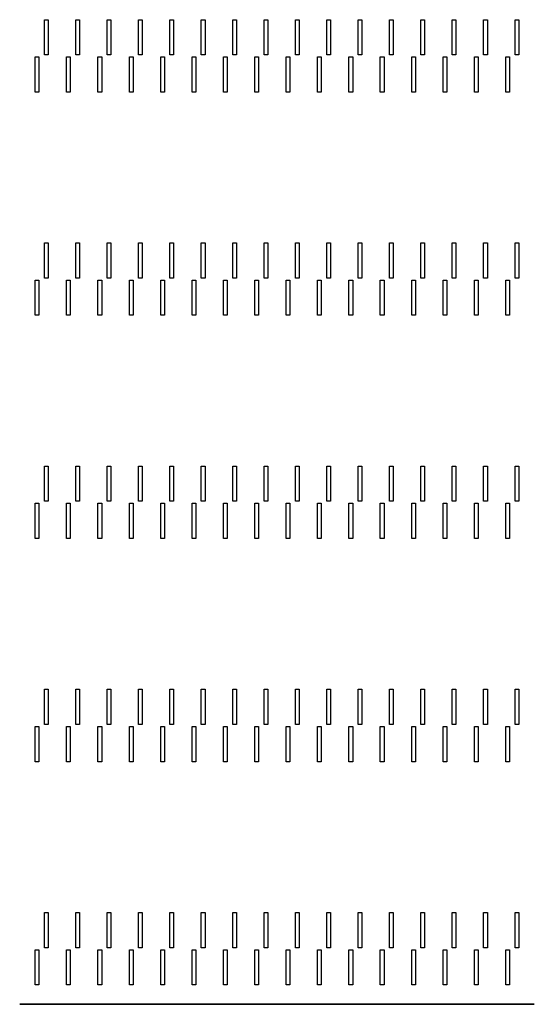
# Model space of a CAD drawing. Units: millimetres. Extents: x 1004 to 3346, y 762 to 5240.
import ezdxf

# ---------------------------------------------------------------- set-up
doc = ezdxf.new("R2010")
doc.units = ezdxf.units.MM

msp = doc.modelspace()

# ---------------------------------------------------------------- linework, layer by layer
for p, q in [((1116.8, 5079.9), (1116.8, 5239.9)), ((1116.8, 5239.9), (1133.7, 5239.9)), ((1133.7, 5239.9), (1133.7, 5079.9)), ((1259.6, 5079.9), (1259.6, 5239.9)), ((1259.6, 5239.9), (1276.5, 5239.9)), ((1276.5, 5239.9), (1276.5, 5079.9)), ((1402.3, 5079.9), (1402.3, 5239.9)), ((1402.3, 5239.9), (1419.2, 5239.9)), ((1419.2, 5239.9), (1419.2, 5079.9)), ((1545.1, 5079.9), (1545.1, 5239.9)), ((1545.1, 5239.9), (1562, 5239.9)), ((1562, 5239.9), (1562, 5079.9)), ((1687.8, 5079.9), (1687.8, 5239.9)), ((1687.8, 5239.9), (1704.7, 5239.9)), ((1704.7, 5239.9), (1704.7, 5079.9)), ((1830.6, 5079.9), (1830.6, 5239.9)), ((1830.6, 5239.9), (1847.5, 5239.9)), ((1847.5, 5239.9), (1847.5, 5079.9)), ((1973.3, 5079.9), (1973.3, 5239.9)), ((1973.3, 5239.9), (1990.2, 5239.9)), ((1990.2, 5239.9), (1990.2, 5079.9)), ((2116.1, 5079.9), (2116.1, 5239.9)), ((2116.1, 5239.9), (2133, 5239.9)), ((2133, 5239.9), (2133, 5079.9)), ((2258.8, 5079.9), (2258.8, 5239.9)), ((2258.8, 5239.9), (2275.7, 5239.9)), ((2275.7, 5239.9), (2275.7, 5079.9)), ((2401.6, 5079.9), (2401.6, 5239.9)), ((2401.6, 5239.9), (2418.5, 5239.9)), ((2418.5, 5239.9), (2418.5, 5079.9)), ((2544.3, 5079.9), (2544.3, 5239.9)), ((2544.3, 5239.9), (2561.2, 5239.9)), ((2561.2, 5239.9), (2561.2, 5079.9)), ((2687.1, 5079.9), (2687.1, 5239.9)), ((2687.1, 5239.9), (2704, 5239.9)), ((2704, 5239.9), (2704, 5079.9)), ((2829.8, 5079.9), (2829.8, 5239.9)), ((2829.8, 5239.9), (2846.7, 5239.9)), ((2846.7, 5239.9), (2846.7, 5079.9)), ((2972.6, 5079.9), (2972.6, 5239.9)), ((2972.6, 5239.9), (2989.5, 5239.9)), ((2989.5, 5239.9), (2989.5, 5079.9)), ((3115.3, 5079.9), (3115.3, 5239.9)), ((3115.3, 5239.9), (3132.2, 5239.9)), ((3132.2, 5239.9), (3132.2, 5079.9)), ((3258.1, 5079.9), (3258.1, 5239.9)), ((3258.1, 5239.9), (3275, 5239.9)), ((3275, 5239.9), (3275, 5079.9)), ((1075, 4910.7), (1075, 5070.7)), ((1075, 5070.7), (1091.9, 5070.7)), ((1091.9, 5070.7), (1091.9, 4910.7)), ((1133.7, 5079.9), (1116.8, 5079.9)), ((1217.7, 4910.7), (1217.7, 5070.7)), ((1217.7, 5070.7), (1234.6, 5070.7)), ((1234.6, 5070.7), (1234.6, 4910.7)), ((1276.5, 5079.9), (1259.6, 5079.9)), ((1360.5, 4910.7), (1360.5, 5070.7)), ((1360.5, 5070.7), (1377.4, 5070.7)), ((1377.4, 5070.7), (1377.4, 4910.7)), ((1419.2, 5079.9), (1402.3, 5079.9)), ((1503.2, 4910.7), (1503.2, 5070.7)), ((1503.2, 5070.7), (1520.1, 5070.7)), ((1520.1, 5070.7), (1520.1, 4910.7)), ((1562, 5079.9), (1545.1, 5079.9)), ((1646, 4910.7), (1646, 5070.7)), ((1646, 5070.7), (1662.9, 5070.7)), ((1662.9, 5070.7), (1662.9, 4910.7)), ((1704.7, 5079.9), (1687.8, 5079.9)), ((1788.7, 4910.7), (1788.7, 5070.7)), ((1788.7, 5070.7), (1805.6, 5070.7)), ((1805.6, 5070.7), (1805.6, 4910.7)), ((1847.5, 5079.9), (1830.6, 5079.9)), ((1931.5, 4910.7), (1931.5, 5070.7)), ((1931.5, 5070.7), (1948.4, 5070.7)), ((1948.4, 5070.7), (1948.4, 4910.7)), ((1990.2, 5079.9), (1973.3, 5079.9)), ((2074.2, 4910.7), (2074.2, 5070.7)), ((2074.2, 5070.7), (2091.1, 5070.7)), ((2091.1, 5070.7), (2091.1, 4910.7)), ((2133, 5079.9), (2116.1, 5079.9)), ((2217, 4910.7), (2217, 5070.7)), ((2217, 5070.7), (2233.9, 5070.7)), ((2233.9, 5070.7), (2233.9, 4910.7)), ((2275.7, 5079.9), (2258.8, 5079.9)), ((2359.7, 4910.7), (2359.7, 5070.7)), ((2359.7, 5070.7), (2376.6, 5070.7)), ((2376.6, 5070.7), (2376.6, 4910.7)), ((2418.5, 5079.9), (2401.6, 5079.9)), ((2502.5, 4910.7), (2502.5, 5070.7)), ((2502.5, 5070.7), (2519.4, 5070.7)), ((2519.4, 5070.7), (2519.4, 4910.7)), ((2561.2, 5079.9), (2544.3, 5079.9)), ((2645.2, 4910.7), (2645.2, 5070.7)), ((2645.2, 5070.7), (2662.1, 5070.7)), ((2662.1, 5070.7), (2662.1, 4910.7)), ((2704, 5079.9), (2687.1, 5079.9)), ((2788, 4910.7), (2788, 5070.7)), ((2788, 5070.7), (2804.9, 5070.7)), ((2804.9, 5070.7), (2804.9, 4910.7)), ((2846.7, 5079.9), (2829.8, 5079.9)), ((2930.7, 4910.7), (2930.7, 5070.7)), ((2930.7, 5070.7), (2947.6, 5070.7)), ((2947.6, 5070.7), (2947.6, 4910.7)), ((2989.5, 5079.9), (2972.6, 5079.9)), ((3073.5, 4910.7), (3073.5, 5070.7)), ((3073.5, 5070.7), (3090.4, 5070.7)), ((3090.4, 5070.7), (3090.4, 4910.7)), ((3132.2, 5079.9), (3115.3, 5079.9)), ((3216.2, 4910.7), (3216.2, 5070.7)), ((3216.2, 5070.7), (3233.1, 5070.7)), ((3233.1, 5070.7), (3233.1, 4910.7)), ((3275, 5079.9), (3258.1, 5079.9)), ((1091.9, 4910.7), (1075, 4910.7)), ((1234.6, 4910.7), (1217.7, 4910.7)), ((1377.4, 4910.7), (1360.5, 4910.7)), ((1520.1, 4910.7), (1503.2, 4910.7)), ((1662.9, 4910.7), (1646, 4910.7)), ((1805.6, 4910.7), (1788.7, 4910.7)), ((1948.4, 4910.7), (1931.5, 4910.7)), ((2091.1, 4910.7), (2074.2, 4910.7)), ((2233.9, 4910.7), (2217, 4910.7)), ((2376.6, 4910.7), (2359.7, 4910.7)), ((2519.4, 4910.7), (2502.5, 4910.7)), ((2662.1, 4910.7), (2645.2, 4910.7)), ((2804.9, 4910.7), (2788, 4910.7)), ((2947.6, 4910.7), (2930.7, 4910.7)), ((3090.4, 4910.7), (3073.5, 4910.7)), ((3233.1, 4910.7), (3216.2, 4910.7)), ((1116.8, 4064.7), (1116.8, 4224.7)), ((1116.8, 4224.7), (1133.7, 4224.7)), ((1133.7, 4224.7), (1133.7, 4064.7)), ((1259.6, 4064.7), (1259.6, 4224.7)), ((1259.6, 4224.7), (1276.5, 4224.7)), ((1276.5, 4224.7), (1276.5, 4064.7)), ((1402.3, 4064.7), (1402.3, 4224.7)), ((1402.3, 4224.7), (1419.2, 4224.7)), ((1419.2, 4224.7), (1419.2, 4064.7)), ((1545.1, 4064.7), (1545.1, 4224.7)), ((1545.1, 4224.7), (1562, 4224.7)), ((1562, 4224.7), (1562, 4064.7)), ((1687.8, 4064.7), (1687.8, 4224.7)), ((1687.8, 4224.7), (1704.7, 4224.7)), ((1704.7, 4224.7), (1704.7, 4064.7)), ((1830.6, 4064.7), (1830.6, 4224.7)), ((1830.6, 4224.7), (1847.5, 4224.7)), ((1847.5, 4224.7), (1847.5, 4064.7)), ((1973.3, 4064.7), (1973.3, 4224.7)), ((1973.3, 4224.7), (1990.2, 4224.7)), ((1990.2, 4224.7), (1990.2, 4064.7)), ((2116.1, 4064.7), (2116.1, 4224.7)), ((2116.1, 4224.7), (2133, 4224.7)), ((2133, 4224.7), (2133, 4064.7)), ((2258.8, 4064.7), (2258.8, 4224.7)), ((2258.8, 4224.7), (2275.7, 4224.7)), ((2275.7, 4224.7), (2275.7, 4064.7)), ((2401.6, 4064.7), (2401.6, 4224.7)), ((2401.6, 4224.7), (2418.5, 4224.7)), ((2418.5, 4224.7), (2418.5, 4064.7)), ((2544.3, 4064.7), (2544.3, 4224.7)), ((2544.3, 4224.7), (2561.2, 4224.7)), ((2561.2, 4224.7), (2561.2, 4064.7)), ((2687.1, 4064.7), (2687.1, 4224.7)), ((2687.1, 4224.7), (2704, 4224.7)), ((2704, 4224.7), (2704, 4064.7)), ((2829.8, 4064.7), (2829.8, 4224.7)), ((2829.8, 4224.7), (2846.7, 4224.7)), ((2846.7, 4224.7), (2846.7, 4064.7)), ((2972.6, 4064.7), (2972.6, 4224.7)), ((2972.6, 4224.7), (2989.5, 4224.7)), ((2989.5, 4224.7), (2989.5, 4064.7)), ((3115.3, 4064.7), (3115.3, 4224.7)), ((3115.3, 4224.7), (3132.2, 4224.7)), ((3132.2, 4224.7), (3132.2, 4064.7)), ((3258.1, 4064.7), (3258.1, 4224.7)), ((3258.1, 4224.7), (3275, 4224.7)), ((3275, 4224.7), (3275, 4064.7)), ((1075, 3895.5), (1075, 4055.5)), ((1075, 4055.5), (1091.9, 4055.5)), ((1091.9, 4055.5), (1091.9, 3895.5)), ((1133.7, 4064.7), (1116.8, 4064.7)), ((1217.7, 3895.5), (1217.7, 4055.5)), ((1217.7, 4055.5), (1234.6, 4055.5)), ((1234.6, 4055.5), (1234.6, 3895.5)), ((1276.5, 4064.7), (1259.6, 4064.7)), ((1360.5, 3895.5), (1360.5, 4055.5)), ((1360.5, 4055.5), (1377.4, 4055.5)), ((1377.4, 4055.5), (1377.4, 3895.5)), ((1419.2, 4064.7), (1402.3, 4064.7)), ((1503.2, 3895.5), (1503.2, 4055.5)), ((1503.2, 4055.5), (1520.1, 4055.5)), ((1520.1, 4055.5), (1520.1, 3895.5)), ((1562, 4064.7), (1545.1, 4064.7)), ((1646, 3895.5), (1646, 4055.5)), ((1646, 4055.5), (1662.9, 4055.5)), ((1662.9, 4055.5), (1662.9, 3895.5)), ((1704.7, 4064.7), (1687.8, 4064.7)), ((1788.7, 3895.5), (1788.7, 4055.5)), ((1788.7, 4055.5), (1805.6, 4055.5)), ((1805.6, 4055.5), (1805.6, 3895.5)), ((1847.5, 4064.7), (1830.6, 4064.7)), ((1931.5, 3895.5), (1931.5, 4055.5)), ((1931.5, 4055.5), (1948.4, 4055.5)), ((1948.4, 4055.5), (1948.4, 3895.5)), ((1990.2, 4064.7), (1973.3, 4064.7)), ((2074.2, 3895.5), (2074.2, 4055.5)), ((2074.2, 4055.5), (2091.1, 4055.5)), ((2091.1, 4055.5), (2091.1, 3895.5)), ((2133, 4064.7), (2116.1, 4064.7)), ((2217, 3895.5), (2217, 4055.5)), ((2217, 4055.5), (2233.9, 4055.5)), ((2233.9, 4055.5), (2233.9, 3895.5)), ((2275.7, 4064.7), (2258.8, 4064.7)), ((2359.7, 3895.5), (2359.7, 4055.5)), ((2359.7, 4055.5), (2376.6, 4055.5)), ((2376.6, 4055.5), (2376.6, 3895.5)), ((2418.5, 4064.7), (2401.6, 4064.7)), ((2502.5, 3895.5), (2502.5, 4055.5)), ((2502.5, 4055.5), (2519.4, 4055.5)), ((2519.4, 4055.5), (2519.4, 3895.5)), ((2561.2, 4064.7), (2544.3, 4064.7)), ((2645.2, 3895.5), (2645.2, 4055.5)), ((2645.2, 4055.5), (2662.1, 4055.5)), ((2662.1, 4055.5), (2662.1, 3895.5)), ((2704, 4064.7), (2687.1, 4064.7)), ((2788, 3895.5), (2788, 4055.5)), ((2788, 4055.5), (2804.9, 4055.5)), ((2804.9, 4055.5), (2804.9, 3895.5)), ((2846.7, 4064.7), (2829.8, 4064.7)), ((2930.7, 3895.5), (2930.7, 4055.5)), ((2930.7, 4055.5), (2947.6, 4055.5)), ((2947.6, 4055.5), (2947.6, 3895.5)), ((2989.5, 4064.7), (2972.6, 4064.7)), ((3073.5, 3895.5), (3073.5, 4055.5)), ((3073.5, 4055.5), (3090.4, 4055.5)), ((3090.4, 4055.5), (3090.4, 3895.5)), ((3132.2, 4064.7), (3115.3, 4064.7)), ((3216.2, 3895.5), (3216.2, 4055.5)), ((3216.2, 4055.5), (3233.1, 4055.5)), ((3233.1, 4055.5), (3233.1, 3895.5)), ((3275, 4064.7), (3258.1, 4064.7)), ((1091.9, 3895.5), (1075, 3895.5)), ((1234.6, 3895.5), (1217.7, 3895.5)), ((1377.4, 3895.5), (1360.5, 3895.5)), ((1520.1, 3895.5), (1503.2, 3895.5)), ((1662.9, 3895.5), (1646, 3895.5)), ((1805.6, 3895.5), (1788.7, 3895.5)), ((1948.4, 3895.5), (1931.5, 3895.5)), ((2091.1, 3895.5), (2074.2, 3895.5)), ((2233.9, 3895.5), (2217, 3895.5)), ((2376.6, 3895.5), (2359.7, 3895.5)), ((2519.4, 3895.5), (2502.5, 3895.5)), ((2662.1, 3895.5), (2645.2, 3895.5)), ((2804.9, 3895.5), (2788, 3895.5)), ((2947.6, 3895.5), (2930.7, 3895.5)), ((3090.4, 3895.5), (3073.5, 3895.5)), ((3233.1, 3895.5), (3216.2, 3895.5)), ((1116.8, 3049.5), (1116.8, 3209.5)), ((1116.8, 3209.5), (1133.7, 3209.5)), ((1133.7, 3209.5), (1133.7, 3049.5)), ((1259.6, 3049.5), (1259.6, 3209.5)), ((1259.6, 3209.5), (1276.5, 3209.5)), ((1276.5, 3209.5), (1276.5, 3049.5)), ((1402.3, 3049.5), (1402.3, 3209.5)), ((1402.3, 3209.5), (1419.2, 3209.5)), ((1419.2, 3209.5), (1419.2, 3049.5)), ((1545.1, 3049.5), (1545.1, 3209.5)), ((1545.1, 3209.5), (1562, 3209.5)), ((1562, 3209.5), (1562, 3049.5)), ((1687.8, 3049.5), (1687.8, 3209.5)), ((1687.8, 3209.5), (1704.7, 3209.5)), ((1704.7, 3209.5), (1704.7, 3049.5)), ((1830.6, 3049.5), (1830.6, 3209.5)), ((1830.6, 3209.5), (1847.5, 3209.5)), ((1847.5, 3209.5), (1847.5, 3049.5)), ((1973.3, 3049.5), (1973.3, 3209.5)), ((1973.3, 3209.5), (1990.2, 3209.5)), ((1990.2, 3209.5), (1990.2, 3049.5)), ((2116.1, 3049.5), (2116.1, 3209.5)), ((2116.1, 3209.5), (2133, 3209.5)), ((2133, 3209.5), (2133, 3049.5)), ((2258.8, 3049.5), (2258.8, 3209.5)), ((2258.8, 3209.5), (2275.7, 3209.5)), ((2275.7, 3209.5), (2275.7, 3049.5)), ((2401.6, 3049.5), (2401.6, 3209.5)), ((2401.6, 3209.5), (2418.5, 3209.5)), ((2418.5, 3209.5), (2418.5, 3049.5)), ((2544.3, 3049.5), (2544.3, 3209.5)), ((2544.3, 3209.5), (2561.2, 3209.5)), ((2561.2, 3209.5), (2561.2, 3049.5)), ((2687.1, 3049.5), (2687.1, 3209.5)), ((2687.1, 3209.5), (2704, 3209.5)), ((2704, 3209.5), (2704, 3049.5)), ((2829.8, 3049.5), (2829.8, 3209.5)), ((2829.8, 3209.5), (2846.7, 3209.5)), ((2846.7, 3209.5), (2846.7, 3049.5)), ((2972.6, 3049.5), (2972.6, 3209.5)), ((2972.6, 3209.5), (2989.5, 3209.5)), ((2989.5, 3209.5), (2989.5, 3049.5)), ((3115.3, 3049.5), (3115.3, 3209.5)), ((3115.3, 3209.5), (3132.2, 3209.5)), ((3132.2, 3209.5), (3132.2, 3049.5)), ((3258.1, 3049.5), (3258.1, 3209.5)), ((3258.1, 3209.5), (3275, 3209.5)), ((3275, 3209.5), (3275, 3049.5)), ((1133.7, 3049.5), (1116.8, 3049.5)), ((1276.5, 3049.5), (1259.6, 3049.5)), ((1419.2, 3049.5), (1402.3, 3049.5)), ((1562, 3049.5), (1545.1, 3049.5)), ((1704.7, 3049.5), (1687.8, 3049.5)), ((1847.5, 3049.5), (1830.6, 3049.5)), ((1990.2, 3049.5), (1973.3, 3049.5)), ((2133, 3049.5), (2116.1, 3049.5)), ((2275.7, 3049.5), (2258.8, 3049.5)), ((2418.5, 3049.5), (2401.6, 3049.5)), ((2561.2, 3049.5), (2544.3, 3049.5)), ((2704, 3049.5), (2687.1, 3049.5)), ((2846.7, 3049.5), (2829.8, 3049.5)), ((2989.5, 3049.5), (2972.6, 3049.5)), ((3132.2, 3049.5), (3115.3, 3049.5)), ((3275, 3049.5), (3258.1, 3049.5)), ((1075, 2880.3), (1075, 3040.3)), ((1075, 3040.3), (1091.9, 3040.3)), ((1091.9, 3040.3), (1091.9, 2880.3)), ((1217.7, 2880.3), (1217.7, 3040.3)), ((1217.7, 3040.3), (1234.6, 3040.3)), ((1234.6, 3040.3), (1234.6, 2880.3)), ((1360.5, 2880.3), (1360.5, 3040.3)), ((1360.5, 3040.3), (1377.4, 3040.3)), ((1377.4, 3040.3), (1377.4, 2880.3)), ((1503.2, 2880.3), (1503.2, 3040.3)), ((1503.2, 3040.3), (1520.1, 3040.3)), ((1520.1, 3040.3), (1520.1, 2880.3)), ((1646, 2880.3), (1646, 3040.3)), ((1646, 3040.3), (1662.9, 3040.3)), ((1662.9, 3040.3), (1662.9, 2880.3)), ((1788.7, 2880.3), (1788.7, 3040.3)), ((1788.7, 3040.3), (1805.6, 3040.3)), ((1805.6, 3040.3), (1805.6, 2880.3)), ((1931.5, 2880.3), (1931.5, 3040.3)), ((1931.5, 3040.3), (1948.4, 3040.3)), ((1948.4, 3040.3), (1948.4, 2880.3)), ((2074.2, 2880.3), (2074.2, 3040.3)), ((2074.2, 3040.3), (2091.1, 3040.3)), ((2091.1, 3040.3), (2091.1, 2880.3)), ((2217, 2880.3), (2217, 3040.3)), ((2217, 3040.3), (2233.9, 3040.3)), ((2233.9, 3040.3), (2233.9, 2880.3)), ((2359.7, 2880.3), (2359.7, 3040.3)), ((2359.7, 3040.3), (2376.6, 3040.3)), ((2376.6, 3040.3), (2376.6, 2880.3)), ((2502.5, 2880.3), (2502.5, 3040.3)), ((2502.5, 3040.3), (2519.4, 3040.3)), ((2519.4, 3040.3), (2519.4, 2880.3)), ((2645.2, 2880.3), (2645.2, 3040.3)), ((2645.2, 3040.3), (2662.1, 3040.3)), ((2662.1, 3040.3), (2662.1, 2880.3)), ((2788, 2880.3), (2788, 3040.3)), ((2788, 3040.3), (2804.9, 3040.3)), ((2804.9, 3040.3), (2804.9, 2880.3)), ((2930.7, 2880.3), (2930.7, 3040.3)), ((2930.7, 3040.3), (2947.6, 3040.3)), ((2947.6, 3040.3), (2947.6, 2880.3)), ((3073.5, 2880.3), (3073.5, 3040.3)), ((3073.5, 3040.3), (3090.4, 3040.3)), ((3090.4, 3040.3), (3090.4, 2880.3)), ((3216.2, 2880.3), (3216.2, 3040.3)), ((3216.2, 3040.3), (3233.1, 3040.3)), ((3233.1, 3040.3), (3233.1, 2880.3)), ((1091.9, 2880.3), (1075, 2880.3)), ((1234.6, 2880.3), (1217.7, 2880.3)), ((1377.4, 2880.3), (1360.5, 2880.3)), ((1520.1, 2880.3), (1503.2, 2880.3)), ((1662.9, 2880.3), (1646, 2880.3)), ((1805.6, 2880.3), (1788.7, 2880.3)), ((1948.4, 2880.3), (1931.5, 2880.3)), ((2091.1, 2880.3), (2074.2, 2880.3)), ((2233.9, 2880.3), (2217, 2880.3)), ((2376.6, 2880.3), (2359.7, 2880.3)), ((2519.4, 2880.3), (2502.5, 2880.3)), ((2662.1, 2880.3), (2645.2, 2880.3)), ((2804.9, 2880.3), (2788, 2880.3)), ((2947.6, 2880.3), (2930.7, 2880.3)), ((3090.4, 2880.3), (3073.5, 2880.3)), ((3233.1, 2880.3), (3216.2, 2880.3)), ((1116.8, 2034.3), (1116.8, 2194.3)), ((1116.8, 2194.3), (1133.7, 2194.3)), ((1133.7, 2194.3), (1133.7, 2034.3)), ((1259.6, 2034.3), (1259.6, 2194.3)), ((1259.6, 2194.3), (1276.5, 2194.3)), ((1276.5, 2194.3), (1276.5, 2034.3)), ((1402.3, 2034.3), (1402.3, 2194.3)), ((1402.3, 2194.3), (1419.2, 2194.3)), ((1419.2, 2194.3), (1419.2, 2034.3)), ((1545.1, 2034.3), (1545.1, 2194.3)), ((1545.1, 2194.3), (1562, 2194.3)), ((1562, 2194.3), (1562, 2034.3)), ((1687.8, 2034.3), (1687.8, 2194.3)), ((1687.8, 2194.3), (1704.7, 2194.3)), ((1704.7, 2194.3), (1704.7, 2034.3)), ((1830.6, 2034.3), (1830.6, 2194.3)), ((1830.6, 2194.3), (1847.5, 2194.3)), ((1847.5, 2194.3), (1847.5, 2034.3)), ((1973.3, 2034.3), (1973.3, 2194.3)), ((1973.3, 2194.3), (1990.2, 2194.3)), ((1990.2, 2194.3), (1990.2, 2034.3)), ((2116.1, 2034.3), (2116.1, 2194.3)), ((2116.1, 2194.3), (2133, 2194.3)), ((2133, 2194.3), (2133, 2034.3)), ((2258.8, 2034.3), (2258.8, 2194.3)), ((2258.8, 2194.3), (2275.7, 2194.3)), ((2275.7, 2194.3), (2275.7, 2034.3)), ((2401.6, 2034.3), (2401.6, 2194.3)), ((2401.6, 2194.3), (2418.5, 2194.3)), ((2418.5, 2194.3), (2418.5, 2034.3)), ((2544.3, 2034.3), (2544.3, 2194.3)), ((2544.3, 2194.3), (2561.2, 2194.3)), ((2561.2, 2194.3), (2561.2, 2034.3)), ((2687.1, 2034.3), (2687.1, 2194.3)), ((2687.1, 2194.3), (2704, 2194.3)), ((2704, 2194.3), (2704, 2034.3)), ((2829.8, 2034.3), (2829.8, 2194.3)), ((2829.8, 2194.3), (2846.7, 2194.3)), ((2846.7, 2194.3), (2846.7, 2034.3)), ((2972.6, 2034.3), (2972.6, 2194.3)), ((2972.6, 2194.3), (2989.5, 2194.3)), ((2989.5, 2194.3), (2989.5, 2034.3)), ((3115.3, 2034.3), (3115.3, 2194.3)), ((3115.3, 2194.3), (3132.2, 2194.3)), ((3132.2, 2194.3), (3132.2, 2034.3)), ((3258.1, 2034.3), (3258.1, 2194.3)), ((3258.1, 2194.3), (3275, 2194.3)), ((3275, 2194.3), (3275, 2034.3)), ((1075, 1865.1), (1075, 2025.1)), ((1075, 2025.1), (1091.9, 2025.1)), ((1091.9, 2025.1), (1091.9, 1865.1)), ((1133.7, 2034.3), (1116.8, 2034.3)), ((1217.7, 1865.1), (1217.7, 2025.1)), ((1217.7, 2025.1), (1234.6, 2025.1)), ((1234.6, 2025.1), (1234.6, 1865.1)), ((1276.5, 2034.3), (1259.6, 2034.3)), ((1360.5, 1865.1), (1360.5, 2025.1)), ((1360.5, 2025.1), (1377.4, 2025.1)), ((1377.4, 2025.1), (1377.4, 1865.1)), ((1419.2, 2034.3), (1402.3, 2034.3)), ((1503.2, 1865.1), (1503.2, 2025.1)), ((1503.2, 2025.1), (1520.1, 2025.1)), ((1520.1, 2025.1), (1520.1, 1865.1)), ((1562, 2034.3), (1545.1, 2034.3)), ((1646, 1865.1), (1646, 2025.1)), ((1646, 2025.1), (1662.9, 2025.1)), ((1662.9, 2025.1), (1662.9, 1865.1)), ((1704.7, 2034.3), (1687.8, 2034.3)), ((1788.7, 1865.1), (1788.7, 2025.1)), ((1788.7, 2025.1), (1805.6, 2025.1)), ((1805.6, 2025.1), (1805.6, 1865.1)), ((1847.5, 2034.3), (1830.6, 2034.3)), ((1931.5, 1865.1), (1931.5, 2025.1)), ((1931.5, 2025.1), (1948.4, 2025.1)), ((1948.4, 2025.1), (1948.4, 1865.1)), ((1990.2, 2034.3), (1973.3, 2034.3)), ((2074.2, 1865.1), (2074.2, 2025.1)), ((2074.2, 2025.1), (2091.1, 2025.1)), ((2091.1, 2025.1), (2091.1, 1865.1)), ((2133, 2034.3), (2116.1, 2034.3)), ((2217, 1865.1), (2217, 2025.1)), ((2217, 2025.1), (2233.9, 2025.1)), ((2233.9, 2025.1), (2233.9, 1865.1)), ((2275.7, 2034.3), (2258.8, 2034.3)), ((2359.7, 1865.1), (2359.7, 2025.1)), ((2359.7, 2025.1), (2376.6, 2025.1)), ((2376.6, 2025.1), (2376.6, 1865.1)), ((2418.5, 2034.3), (2401.6, 2034.3)), ((2502.5, 1865.1), (2502.5, 2025.1)), ((2502.5, 2025.1), (2519.4, 2025.1)), ((2519.4, 2025.1), (2519.4, 1865.1)), ((2561.2, 2034.3), (2544.3, 2034.3)), ((2645.2, 1865.1), (2645.2, 2025.1)), ((2645.2, 2025.1), (2662.1, 2025.1)), ((2662.1, 2025.1), (2662.1, 1865.1)), ((2704, 2034.3), (2687.1, 2034.3)), ((2788, 1865.1), (2788, 2025.1)), ((2788, 2025.1), (2804.9, 2025.1)), ((2804.9, 2025.1), (2804.9, 1865.1)), ((2846.7, 2034.3), (2829.8, 2034.3)), ((2930.7, 1865.1), (2930.7, 2025.1)), ((2930.7, 2025.1), (2947.6, 2025.1)), ((2947.6, 2025.1), (2947.6, 1865.1)), ((2989.5, 2034.3), (2972.6, 2034.3)), ((3073.5, 1865.1), (3073.5, 2025.1)), ((3073.5, 2025.1), (3090.4, 2025.1)), ((3090.4, 2025.1), (3090.4, 1865.1)), ((3132.2, 2034.3), (3115.3, 2034.3)), ((3216.2, 1865.1), (3216.2, 2025.1)), ((3216.2, 2025.1), (3233.1, 2025.1)), ((3233.1, 2025.1), (3233.1, 1865.1)), ((3275, 2034.3), (3258.1, 2034.3)), ((1091.9, 1865.1), (1075, 1865.1)), ((1234.6, 1865.1), (1217.7, 1865.1)), ((1377.4, 1865.1), (1360.5, 1865.1)), ((1520.1, 1865.1), (1503.2, 1865.1)), ((1662.9, 1865.1), (1646, 1865.1)), ((1805.6, 1865.1), (1788.7, 1865.1)), ((1948.4, 1865.1), (1931.5, 1865.1)), ((2091.1, 1865.1), (2074.2, 1865.1)), ((2233.9, 1865.1), (2217, 1865.1)), ((2376.6, 1865.1), (2359.7, 1865.1)), ((2519.4, 1865.1), (2502.5, 1865.1)), ((2662.1, 1865.1), (2645.2, 1865.1)), ((2804.9, 1865.1), (2788, 1865.1)), ((2947.6, 1865.1), (2930.7, 1865.1)), ((3090.4, 1865.1), (3073.5, 1865.1)), ((3233.1, 1865.1), (3216.2, 1865.1)), ((1116.8, 1019.1), (1116.8, 1179.1)), ((1116.8, 1179.1), (1133.7, 1179.1)), ((1133.7, 1179.1), (1133.7, 1019.1)), ((1259.6, 1019.1), (1259.6, 1179.1)), ((1259.6, 1179.1), (1276.5, 1179.1)), ((1276.5, 1179.1), (1276.5, 1019.1)), ((1402.3, 1019.1), (1402.3, 1179.1)), ((1402.3, 1179.1), (1419.2, 1179.1)), ((1419.2, 1179.1), (1419.2, 1019.1)), ((1545.1, 1019.1), (1545.1, 1179.1)), ((1545.1, 1179.1), (1562, 1179.1)), ((1562, 1179.1), (1562, 1019.1)), ((1687.8, 1019.1), (1687.8, 1179.1)), ((1687.8, 1179.1), (1704.7, 1179.1)), ((1704.7, 1179.1), (1704.7, 1019.1)), ((1830.6, 1019.1), (1830.6, 1179.1)), ((1830.6, 1179.1), (1847.5, 1179.1)), ((1847.5, 1179.1), (1847.5, 1019.1)), ((1973.3, 1019.1), (1973.3, 1179.1)), ((1973.3, 1179.1), (1990.2, 1179.1)), ((1990.2, 1179.1), (1990.2, 1019.1)), ((2116.1, 1019.1), (2116.1, 1179.1)), ((2116.1, 1179.1), (2133, 1179.1)), ((2133, 1179.1), (2133, 1019.1)), ((2258.8, 1019.1), (2258.8, 1179.1)), ((2258.8, 1179.1), (2275.7, 1179.1)), ((2275.7, 1179.1), (2275.7, 1019.1)), ((2401.6, 1019.1), (2401.6, 1179.1)), ((2401.6, 1179.1), (2418.5, 1179.1)), ((2418.5, 1179.1), (2418.5, 1019.1)), ((2544.3, 1019.1), (2544.3, 1179.1)), ((2544.3, 1179.1), (2561.2, 1179.1)), ((2561.2, 1179.1), (2561.2, 1019.1)), ((2687.1, 1019.1), (2687.1, 1179.1)), ((2687.1, 1179.1), (2704, 1179.1)), ((2704, 1179.1), (2704, 1019.1)), ((2829.8, 1019.1), (2829.8, 1179.1)), ((2829.8, 1179.1), (2846.7, 1179.1)), ((2846.7, 1179.1), (2846.7, 1019.1)), ((2972.6, 1019.1), (2972.6, 1179.1)), ((2972.6, 1179.1), (2989.5, 1179.1)), ((2989.5, 1179.1), (2989.5, 1019.1)), ((3115.3, 1019.1), (3115.3, 1179.1)), ((3115.3, 1179.1), (3132.2, 1179.1)), ((3132.2, 1179.1), (3132.2, 1019.1)), ((3258.1, 1019.1), (3258.1, 1179.1)), ((3258.1, 1179.1), (3275, 1179.1)), ((3275, 1179.1), (3275, 1019.1)), ((1075, 849.9), (1075, 1009.9)), ((1075, 1009.9), (1091.9, 1009.9)), ((1091.9, 1009.9), (1091.9, 849.9)), ((1133.7, 1019.1), (1116.8, 1019.1)), ((1217.7, 849.9), (1217.7, 1009.9)), ((1217.7, 1009.9), (1234.6, 1009.9)), ((1234.6, 1009.9), (1234.6, 849.9)), ((1276.5, 1019.1), (1259.6, 1019.1)), ((1360.5, 849.9), (1360.5, 1009.9)), ((1360.5, 1009.9), (1377.4, 1009.9)), ((1377.4, 1009.9), (1377.4, 849.9)), ((1419.2, 1019.1), (1402.3, 1019.1)), ((1503.2, 849.9), (1503.2, 1009.9)), ((1503.2, 1009.9), (1520.1, 1009.9)), ((1520.1, 1009.9), (1520.1, 849.9)), ((1562, 1019.1), (1545.1, 1019.1)), ((1646, 849.9), (1646, 1009.9)), ((1646, 1009.9), (1662.9, 1009.9)), ((1662.9, 1009.9), (1662.9, 849.9)), ((1704.7, 1019.1), (1687.8, 1019.1)), ((1788.7, 849.9), (1788.7, 1009.9)), ((1788.7, 1009.9), (1805.6, 1009.9)), ((1805.6, 1009.9), (1805.6, 849.9)), ((1847.5, 1019.1), (1830.6, 1019.1)), ((1931.5, 849.9), (1931.5, 1009.9)), ((1931.5, 1009.9), (1948.4, 1009.9)), ((1948.4, 1009.9), (1948.4, 849.9)), ((1990.2, 1019.1), (1973.3, 1019.1)), ((2074.2, 849.9), (2074.2, 1009.9)), ((2074.2, 1009.9), (2091.1, 1009.9)), ((2091.1, 1009.9), (2091.1, 849.9)), ((2133, 1019.1), (2116.1, 1019.1)), ((2217, 849.9), (2217, 1009.9)), ((2217, 1009.9), (2233.9, 1009.9)), ((2233.9, 1009.9), (2233.9, 849.9)), ((2275.7, 1019.1), (2258.8, 1019.1)), ((2359.7, 849.9), (2359.7, 1009.9)), ((2359.7, 1009.9), (2376.6, 1009.9)), ((2376.6, 1009.9), (2376.6, 849.9)), ((2418.5, 1019.1), (2401.6, 1019.1)), ((2502.5, 849.9), (2502.5, 1009.9)), ((2502.5, 1009.9), (2519.4, 1009.9)), ((2519.4, 1009.9), (2519.4, 849.9)), ((2561.2, 1019.1), (2544.3, 1019.1)), ((2645.2, 849.9), (2645.2, 1009.9)), ((2645.2, 1009.9), (2662.1, 1009.9)), ((2662.1, 1009.9), (2662.1, 849.9)), ((2704, 1019.1), (2687.1, 1019.1)), ((2788, 849.9), (2788, 1009.9)), ((2788, 1009.9), (2804.9, 1009.9)), ((2804.9, 1009.9), (2804.9, 849.9)), ((2846.7, 1019.1), (2829.8, 1019.1)), ((2930.7, 849.9), (2930.7, 1009.9)), ((2930.7, 1009.9), (2947.6, 1009.9)), ((2947.6, 1009.9), (2947.6, 849.9)), ((2989.5, 1019.1), (2972.6, 1019.1)), ((3073.5, 849.9), (3073.5, 1009.9)), ((3073.5, 1009.9), (3090.4, 1009.9)), ((3090.4, 1009.9), (3090.4, 849.9)), ((3132.2, 1019.1), (3115.3, 1019.1)), ((3216.2, 849.9), (3216.2, 1009.9)), ((3216.2, 1009.9), (3233.1, 1009.9)), ((3233.1, 1009.9), (3233.1, 849.9)), ((3275, 1019.1), (3258.1, 1019.1)), ((1091.9, 849.9), (1075, 849.9)), ((1234.6, 849.9), (1217.7, 849.9)), ((1377.4, 849.9), (1360.5, 849.9)), ((1520.1, 849.9), (1503.2, 849.9)), ((1662.9, 849.9), (1646, 849.9)), ((1805.6, 849.9), (1788.7, 849.9)), ((1948.4, 849.9), (1931.5, 849.9)), ((2091.1, 849.9), (2074.2, 849.9)), ((2233.9, 849.9), (2217, 849.9)), ((2376.6, 849.9), (2359.7, 849.9)), ((2519.4, 849.9), (2502.5, 849.9)), ((2662.1, 849.9), (2645.2, 849.9)), ((2804.9, 849.9), (2788, 849.9)), ((2947.6, 849.9), (2930.7, 849.9)), ((3090.4, 849.9), (3073.5, 849.9)), ((3233.1, 849.9), (3216.2, 849.9)), ((1004.1, 761.7), (3345.9, 761.7))]:
    msp.add_line(p, q)
at = {"extrusion": (0, -1, 0)}
for p, q in [((1004.1, 761.7), (1004.1, 761.7, -67)), ((1004.1, 761.7, -67), (1061.9, 761.7, -67)), ((3345.9, 761.7), (1004.1, 761.7)), ((1061.9, 761.7, -67), (1061.9, 761.7, -50)), ((1061.9, 761.7, -50), (1146.9, 761.7, -50)), ((1146.9, 761.7, -50), (1146.9, 761.7, -67)), ((1146.9, 761.7, -67), (1204.6, 761.7, -67)), ((1204.6, 761.7, -67), (1204.6, 761.7, -50)), ((1204.6, 761.7, -50), (1289.6, 761.7, -50)), ((1289.6, 761.7, -50), (1289.6, 761.7, -67)), ((1289.6, 761.7, -67), (1347.4, 761.7, -67)), ((1347.4, 761.7, -67), (1347.4, 761.7, -50)), ((1347.4, 761.7, -50), (1432.4, 761.7, -50)), ((1432.4, 761.7, -50), (1432.4, 761.7, -67)), ((1432.4, 761.7, -67), (1490.1, 761.7, -67)), ((1490.1, 761.7, -67), (1490.1, 761.7, -50)), ((1490.1, 761.7, -50), (1575.1, 761.7, -50)), ((1575.1, 761.7, -50), (1575.1, 761.7, -67)), ((1575.1, 761.7, -67), (1632.9, 761.7, -67)), ((1632.9, 761.7, -67), (1632.9, 761.7, -50)), ((1632.9, 761.7, -50), (1717.9, 761.7, -50)), ((1717.9, 761.7, -50), (1717.9, 761.7, -67)), ((1717.9, 761.7, -67), (1775.6, 761.7, -67)), ((1775.6, 761.7, -67), (1775.6, 761.7, -50)), ((1775.6, 761.7, -50), (1860.6, 761.7, -50)), ((1860.6, 761.7, -50), (1860.6, 761.7, -67)), ((1860.6, 761.7, -67), (1918.4, 761.7, -67)), ((1918.4, 761.7, -67), (1918.4, 761.7, -50)), ((1918.4, 761.7, -50), (2003.4, 761.7, -50)), ((2003.4, 761.7, -50), (2003.4, 761.7, -67)), ((2003.4, 761.7, -67), (2061.1, 761.7, -67)), ((2061.1, 761.7, -67), (2061.1, 761.7, -50)), ((2061.1, 761.7, -50), (2146.1, 761.7, -50)), ((2146.1, 761.7, -50), (2146.1, 761.7, -67)), ((2146.1, 761.7, -67), (2203.9, 761.7, -67)), ((2203.9, 761.7, -67), (2203.9, 761.7, -50)), ((2203.9, 761.7, -50), (2288.9, 761.7, -50)), ((2288.9, 761.7, -50), (2288.9, 761.7, -67)), ((2288.9, 761.7, -67), (2346.6, 761.7, -67)), ((2346.6, 761.7, -67), (2346.6, 761.7, -50)), ((2346.6, 761.7, -50), (2431.6, 761.7, -50)), ((2431.6, 761.7, -50), (2431.6, 761.7, -67)), ((2431.6, 761.7, -67), (2489.4, 761.7, -67)), ((2489.4, 761.7, -67), (2489.4, 761.7, -50)), ((2489.4, 761.7, -50), (2574.4, 761.7, -50)), ((2574.4, 761.7, -50), (2574.4, 761.7, -67)), ((2574.4, 761.7, -67), (2632.1, 761.7, -67)), ((2632.1, 761.7, -67), (2632.1, 761.7, -50)), ((2632.1, 761.7, -50), (2717.1, 761.7, -50)), ((2717.1, 761.7, -50), (2717.1, 761.7, -67)), ((2717.1, 761.7, -67), (2774.9, 761.7, -67)), ((2774.9, 761.7, -67), (2774.9, 761.7, -50)), ((2774.9, 761.7, -50), (2859.9, 761.7, -50)), ((2859.9, 761.7, -50), (2859.9, 761.7, -67)), ((2859.9, 761.7, -67), (2917.6, 761.7, -67)), ((2917.6, 761.7, -67), (2917.6, 761.7, -50)), ((2917.6, 761.7, -50), (3002.6, 761.7, -50)), ((3002.6, 761.7, -50), (3002.6, 761.7, -67)), ((3002.6, 761.7, -67), (3060.4, 761.7, -67)), ((3060.4, 761.7, -67), (3060.4, 761.7, -50)), ((3060.4, 761.7, -50), (3145.4, 761.7, -50)), ((3145.4, 761.7, -50), (3145.4, 761.7, -67)), ((3145.4, 761.7, -67), (3203.1, 761.7, -67)), ((3203.1, 761.7, -67), (3203.1, 761.7, -50)), ((3203.1, 761.7, -50), (3288.1, 761.7, -50)), ((3288.1, 761.7, -50), (3288.1, 761.7, -67)), ((3288.1, 761.7, -67), (3345.9, 761.7, -67)), ((3345.9, 761.7, -67), (3345.9, 761.7))]:
    msp.add_line(p, q, dxfattribs=at)

doc.saveas('drawing.dxf')
